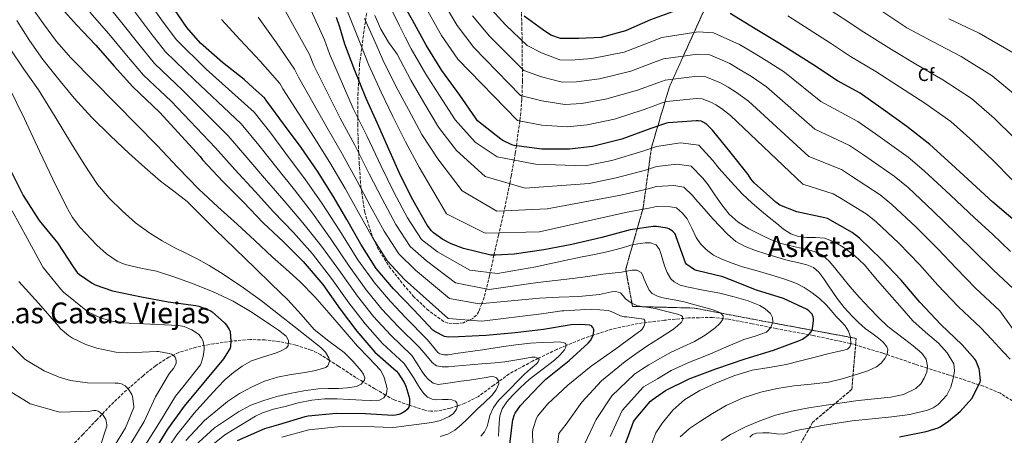
# Model space of a CAD drawing. Units: metres. Extents: x 624170 to 627615, y 4748060 to 4750436.
# Drawn here: x 625847 to 626392, y 4748884 to 4749113 of the extents above; entities that cross this region are included whole.
import ezdxf
from ezdxf.enums import TextEntityAlignment as Align

# ---------------------------------------------------------------- set-up
doc = ezdxf.new("R2010")
doc.units = ezdxf.units.M
doc.header["$MEASUREMENT"] = 0
doc.linetypes.add('DGN Style 3', pattern=[2.435891, 1.739922, -0.695969])
for name, color, linetype, lineweight in [('Curva de nivel directora', 30, 'Continuous', 30), ('Curva de nivel intermedia', 30, 'Continuous', 0), ('Etiqueta de zona arbolada', 92, 'Continuous', 0), ('Linea de separación interior de zonas arboladas', 92, 'DGN Style 3', 0), ('Texto de Área (paraje) menor', 7, 'Continuous', 0), ('Vaguada', 142, 'DGN Style 3', 13), ('Zona arbolada', 92, 'DGN Style 3', 0)]:
    doc.layers.add(name, color=color, linetype=linetype, lineweight=lineweight)
doc.styles.add('Style-Arial', font='arial.ttf')

msp = doc.modelspace()

# ---------------------------------------------------------------- linework, layer by layer
at = {"layer": 'Curva de nivel directora', "color": 30, "linetype": 'Continuous', "lineweight": 30, "flags": 128}
for points, elevation in [([(626348.5, 4748885.74), (626355.15, 4748887.88), (626356.21, 4748888.39), (626360.82, 4748891.4), (626367.22, 4748896.9), (626373.65, 4748904.07), (626374.7, 4748905.64), (626378.38, 4748913.26), (626378.42, 4748914.06), (626377.97, 4748919.4), (626377.71, 4748920.49), (626375.89, 4748925.1), (626375.38, 4748925.83), (626368.3, 4748933.61), (626356.5, 4748944.84), (626344.88, 4748957.29), (626334.55, 4748969.45), (626323.83, 4748980.94), (626311.63, 4748992.65), (626307.51, 4748995.72), (626293.81, 4749003.46), (626292.5, 4749003.91), (626276.98, 4749007.3), (626267.51, 4749010.82), (626265.27, 4749012.49), (626253.39, 4749023.24), (626251.57, 4749025.42), (626250.03, 4749027.78), (626239.83, 4749040.62), (626230.32, 4749052.46), (626227.12, 4749055.43), (626225.46, 4749056.59), (626224.05, 4749057.29), (626222.55, 4749057.55), (626221.2, 4749057.58), (626205.81, 4749056.46), (626204.92, 4749056.27), (626196.28, 4749053.26), (626180.24, 4749047.31), (626163.89, 4749043.27), (626151.31, 4749041.9), (626135.92, 4749041.87), (626120.63, 4749043.85), (626119.28, 4749044.3), (626114.42, 4749046.67), (626113.23, 4749047.44), (626100.47, 4749057.48), (626099.22, 4749059.18), (626090.58, 4749071.69), (626080.76, 4749085.36), (626071.92, 4749099.34), (626064.4, 4749113.1), (626056.34, 4749127.63)], 775), ([(625867.29, 4749123.23), (625878.74, 4749110.59), (625889.43, 4749099.45), (625899.44, 4749087.77), (625909.75, 4749076.25), (625924.63, 4749062.4), (625947.09, 4749037.88), (625948.37, 4749035.96), (625959.51, 4749023.96), (625971.06, 4749012.48), (625981.94, 4749001.08), (625993.3, 4748990.36), (626004.08, 4748979.8), (626014.9, 4748967), (626024.47, 4748953.44), (626033.62, 4748941.18), (626043.7, 4748929.72), (626055.54, 4748919.07), (626056.56, 4748918.08), (626059.86, 4748912.89), (626060.85, 4748910.75), (626062.51, 4748905.37), (626062.74, 4748904.03), (626062.77, 4748901.02), (626062.67, 4748900.22), (626062.35, 4748899.16), (626061.58, 4748897.95), (626060.3, 4748896.8), (626058.06, 4748895.58), (626056.98, 4748895.16), (626055.02, 4748894.78), (626053.58, 4748894.68), (626038.42, 4748895.55), (626022.35, 4748895.74), (626006.8, 4748894.24), (626004.98, 4748893.95), (625990.29, 4748889.5), (625982.64, 4748887.23), (625967.5, 4748880.6)], 700), ([(626152.23, 4748944.78), (626136.81, 4748942.15), (626121.22, 4748940.3), (626105, 4748938.8), (626089.96, 4748938.03), (626084.1, 4748937.96), (626083.3, 4748938.06), (626082.15, 4748938.35), (626076.78, 4748941.07), (626075.69, 4748941.84), (626065.22, 4748953.07), (626054.02, 4748964.62), (626044.39, 4748975.95), (626035.85, 4748989.29), (626028.14, 4749002.96), (626020.52, 4749015.95), (626011.98, 4749029.77), (626002.83, 4749042.86), (625993.64, 4749055.21), (625983.95, 4749068.46), (625982.57, 4749070.25), (625976.38, 4749075.85), (625971.32, 4749080.34), (625959.32, 4749089.78), (625947.29, 4749100.4), (625939.77, 4749109.04), (625930.49, 4749122.58)], 725), ([(626204.34, 4748908.36), (626217.33, 4748914.98), (626232.18, 4748920.39), (626248.47, 4748925.86), (626263.99, 4748930.79), (626278.48, 4748936.03), (626280.05, 4748936.83), (626282.93, 4748938.82), (626283.57, 4748939.39), (626284.82, 4748940.93), (626285.62, 4748942.53), (626286.2, 4748947.14), (626286.2, 4748948.03), (626286, 4748949.22), (626285.4, 4748950.56), (626283.64, 4748952.42), (626282.61, 4748953.25), (626269.59, 4748959.23), (626254.61, 4748963.87), (626240.18, 4748969.67), (626236.05, 4748971.27), (626221.43, 4748974.79), (626220.37, 4748975.11), (626216.18, 4748978.18), (626215.38, 4748978.95), (626210.2, 4748993.47), (626209.78, 4748994.63), (626209.4, 4748995.33), (626208.05, 4748996.77), (626206.23, 4748997.83), (626205.33, 4748998.15), (626199.29, 4748999.07), (626197.53, 4748999.08), (626184.85, 4748997.35), (626169.11, 4748993.12), (626152.6, 4748989.25), (626137.05, 4748986.15), (626120.72, 4748983.88), (626110.32, 4748983.17), (626107.7, 4748983.33), (626092.72, 4748986.95), (626085.91, 4748989.45), (626081.17, 4748991.91), (626076.12, 4748995.62), (626074.97, 4748996.74), (626072.6, 4748999.85), (626064.69, 4749013.89), (626057.88, 4749027.27), (626051.32, 4749041.93), (626045.08, 4749056.07), (626038.84, 4749069.96), (626032.6, 4749085.38), (626027.06, 4749099.85), (626024.28, 4749109.23), (626022.35, 4749114.72)], 750), ([(626208.17, 4749117.7), (626196.01, 4749113.35), (626182.19, 4749107.3), (626168.69, 4749103.54), (626156.37, 4749103.09), (626146.33, 4749103.09), (626140.86, 4749104.91), (626136.3, 4749108.1), (626126.26, 4749115.4)], 800), ([(626397.64, 4749001.99), (626385.39, 4749012.48), (626373.9, 4749023.08), (626362.51, 4749033.6), (626350.51, 4749044.52), (626337.77, 4749054.37), (626324.71, 4749063.78), (626312.04, 4749072.81), (626299.34, 4749079.69), (626285.77, 4749088.71), (626267.28, 4749100.29), (626253.9, 4749108.45), (626240.04, 4749116.81)], 800), ([(625841.83, 4749031.02), (625849.13, 4749016.23), (625858.12, 4749002.44), (625868.23, 4748990.09), (625876.81, 4748976.84), (625879.11, 4748973.77), (625880.33, 4748972.55), (625887.37, 4748967.75), (625889.03, 4748966.92), (625898.5, 4748963.59), (625914.66, 4748960.27), (625929.45, 4748957.48), (625944.58, 4748955.4), (625946.41, 4748955.02), (625952.87, 4748952.46), (625953.77, 4748951.94), (625960.58, 4748945.86), (625961.61, 4748944.65), (625963.08, 4748942.22), (625963.62, 4748941), (625964.07, 4748935.78), (625963.81, 4748932.74), (625963.59, 4748931.78), (625959.88, 4748925.93), (625938.15, 4748899.85), (625929.06, 4748887.05), (625920.77, 4748873.55)], 675), ([(626117.89, 4748875.6), (626119.78, 4748890.86), (626119.94, 4748892.14), (626120.84, 4748895.11), (626121.22, 4748895.98), (626124.1, 4748900.17), (626134.47, 4748911.02), (626138.12, 4748914.76), (626151.05, 4748925.07), (626161.54, 4748934.57), (626162.89, 4748936.14), (626163.85, 4748937.74), (626164.39, 4748939.02), (626164.65, 4748941.26), (626164.62, 4748942.25), (626164.2, 4748943.31), (626163.34, 4748944.17), (626162.57, 4748944.52), (626157.29, 4748945), (626152.23, 4748944.78)], 725), ([(626181.94, 4748877.96), (626186.64, 4748891.08), (626187.19, 4748892.13), (626195.86, 4748902.34), (626196.98, 4748903.33), (626204.34, 4748908.36)], 750), ([(626333.62, 4748882.89), (626348.5, 4748885.74)], 775)]:
    msp.add_lwpolyline(points, dxfattribs=dict(at, elevation=elevation))
at = {"layer": 'Curva de nivel intermedia', "color": 30, "linetype": 'Continuous', "lineweight": 0, "flags": 128}
for points, elevation in [([(626397.8, 4749071.79), (626385, 4749082.45), (626367.71, 4749093.06), (626351.86, 4749101.45), (626337.79, 4749108.96), (626321.22, 4749120.08), (626314.47, 4749124.53), (626303.35, 4749132.17), (626292.24, 4749139.81), (626285.56, 4749143.49), (626278.86, 4749147.14), (626273.95, 4749150.54), (626269.07, 4749153.99), (626263.19, 4749158.05), (626257.1, 4749161.96), (626252.34, 4749163.65), (626247.28, 4749164.13), (626242.56, 4749164.28), (626237.84, 4749164.23), (626229.95, 4749163.88), (626222.06, 4749163.4), (626213.18, 4749162.58)], 815), ([(626397.07, 4749048.21), (626386.03, 4749059.06), (626373.51, 4749069.81), (626357.73, 4749080.16), (626342.81, 4749088.89), (626329.21, 4749096.91), (626313.92, 4749106.62), (626302.65, 4749114.08), (626301.5, 4749114.86), (626293.77, 4749119.88), (626286.03, 4749124.9), (626278.44, 4749129.29), (626270.8, 4749133.57), (626265.45, 4749137.67), (626260.14, 4749141.96), (626255.85, 4749144.69), (626251.3, 4749146.8)], 810), ([(625893.41, 4749124.67), (625903.75, 4749111.73), (625913.06, 4749099.95), (625921.86, 4749089.25), (625937.52, 4749074.22), (625962.61, 4749049.17), (625972.8, 4749037.33), (625983.77, 4749024.62), (625993.45, 4749013.28), (626003.85, 4749001.14), (626014.14, 4748988.3), (626024.6, 4748973.85), (626034.02, 4748960.57), (626042.93, 4748949.37), (626052.2, 4748939.17), (626064.05, 4748927.86), (626066.82, 4748923.5), (626069.59, 4748919.14), (626071.3, 4748916.79), (626073.33, 4748914.6), (626075.84, 4748912.53), (626078.71, 4748911.78), (626082.61, 4748912.32), (626086.51, 4748912.87), (626091.22, 4748913.51), (626095.92, 4748914.15), (626100.54, 4748914.87), (626105.14, 4748915.62), (626108, 4748916.11), (626109.44, 4748916.01), (626110.87, 4748915.37), (626112.08, 4748913.81), (626112.18, 4748912.1), (626110.67, 4748908.72), (626108.31, 4748905.61), (626104.17, 4748901.77), (626100.08, 4748898.02), (626097.35, 4748895.3), (626094.61, 4748892.58), (626091.31, 4748889.49), (626087.79, 4748886.57), (626083.95, 4748884.29), (626079.7, 4748883.08)], 710), ([(625918.07, 4749124.01), (625926.67, 4749112.13), (625933.96, 4749102.26), (625950.42, 4749086.03), (625976.84, 4749062.38), (625986.09, 4749050.69), (625996.49, 4749036.76), (626004.96, 4749025.48), (626014.41, 4749011.92), (626024.19, 4748996.79), (626034.31, 4748980.69), (626043.58, 4748967.71), (626052.24, 4748957.56), (626060.7, 4748948.62), (626072.57, 4748936.65), (626075.49, 4748933.09), (626078.42, 4748929.54), (626079.57, 4748928.66), (626081.81, 4748928.12), (626084.15, 4748928.23), (626088.34, 4748928.83), (626092.53, 4748929.45), (626103.08, 4748931), (626113.62, 4748932.55), (626121.67, 4748933.63), (626129.75, 4748934.6), (626136.08, 4748935.04), (626142.42, 4748935.24), (626145.68, 4748935.28), (626148.92, 4748934.56), (626149.46, 4748933.91), (626149.27, 4748932.36), (626148.47, 4748930.95), (626145.88, 4748927.95), (626143, 4748925.19), (626135.9, 4748919.89), (626128.92, 4748914.5), (626124.22, 4748910.16), (626119.7, 4748905.6), (626116.55, 4748902.2), (626113.97, 4748898.28), (626112.8, 4748894.36), (626112.34, 4748890.34), (626112.21, 4748886.79), (626112.08, 4748883.24)], 720), ([(626207.48, 4748929.63), (626213.94, 4748932.65), (626220.44, 4748935.61), (626226.21, 4748939.07), (626231.74, 4748943.07), (626234.19, 4748945.26), (626236.09, 4748947.71), (626236.14, 4748949.68), (626234.81, 4748951.35), (626230.72, 4748952.99), (626226.56, 4748954.2), (626220.58, 4748955.87), (626214.59, 4748957.47), (626209.21, 4748958.52), (626203.8, 4748959.52), (626200.25, 4748960.48), (626197.01, 4748962.12), (626195.36, 4748963.87), (626193.77, 4748967.12), (626192.44, 4748970.43), (626191.8, 4748972.03), (626190.81, 4748973.6), (626188.49, 4748974.91), (626185.95, 4748974.97), (626182.98, 4748974.43), (626180, 4748973.92), (626174.81, 4748973.31), (626169.63, 4748972.67), (626161.31, 4748971.42), (626152.99, 4748970.27), (626143.35, 4748969.18), (626133.72, 4748968.1), (626106.79, 4748964.33), (626088.17, 4748967.98), (626072.15, 4748980.04), (626063.19, 4748987.98), (626055.29, 4749000.26), (626047.6, 4749014.37), (626040.46, 4749028.27), (626032.48, 4749044.1), (626024.5, 4749058.97), (626009.97, 4749088.13), (626007.49, 4749094.21), (625998.29, 4749110.78), (625989, 4749127.5)], 740), ([(625854.19, 4749119.96), (625860.47, 4749111.19), (625867.65, 4749101.48), (625875.54, 4749092.37), (625888, 4749079.7), (625900.47, 4749067.06), (625911.88, 4749055.51), (625923.29, 4749043.96), (625934.71, 4749031.78), (625946.26, 4749019.73), (625956.86, 4749010.01), (625967.57, 4749000.4), (625977.27, 4748991.3), (625986.97, 4748982.2), (625994.62, 4748975.46), (626002.23, 4748968.66), (626010.43, 4748960.19), (626018.26, 4748951.38), (626026.14, 4748942.15), (626033.97, 4748932.88), (626040.32, 4748926.41), (626046.68, 4748919.76), (626048.58, 4748916.21), (626049.75, 4748912.34), (626050.38, 4748909.47), (626050.04, 4748906.58)], 695), ([(626237.69, 4748932.38), (626247.55, 4748936.6), (626253.84, 4748938.41), (626260.19, 4748940.73), (626262.51, 4748943.26), (626263.61, 4748946.39), (626263.58, 4748948.76), (626262.36, 4748951), (626259.48, 4748953.53), (626256.49, 4748955.44), (626250.04, 4748958.01), (626242.21, 4748960.26), (626234.33, 4748962.23), (626225.22, 4748963.97), (626216.09, 4748965.69), (626212.48, 4748966.73), (626209.15, 4748968.47), (626207.23, 4748970.23), (626205.17, 4748973.65), (626203.87, 4748977.31), (626202.94, 4748980.47), (626202.01, 4748983.64), (626201.06, 4748986.44), (626199.13, 4748988.92), (626196.09, 4748990.16), (626193.02, 4748990.08), (626189.05, 4748989.6), (626185.09, 4748988.8), (626181.07, 4748987.55), (626177.09, 4748986.36), (626171.13, 4748984.89), (626165.15, 4748983.55), (626158.17, 4748982.25), (626151.2, 4748980.89), (626141.94, 4748978.82), (626132.69, 4748976.75), (626111.53, 4748973.08), (626096.2, 4748974.91), (626078.2, 4748985.17), (626069.45, 4748991.99), (626061.77, 4749003.92), (626054.09, 4749018.17), (626047.11, 4749032.38), (626039.31, 4749048.88), (626031.72, 4749064.34), (626018.57, 4749094.59), (626015.71, 4749102.23), (626007.28, 4749120.92)], 745), ([(626303.65, 4748944.16), (626301.19, 4748946.79), (626298.75, 4748949.35), (626295.98, 4748952.59), (626293.18, 4748955.81), (626289.49, 4748959.32), (626285.44, 4748962.47), (626281.05, 4748965.43), (626276.35, 4748967.75), (626269.74, 4748970.09), (626263.07, 4748972.2), (626254.99, 4748974.55), (626246.91, 4748976.9), (626241.13, 4748978.81), (626235.42, 4748980.97), (626230.91, 4748983.25), (626226.81, 4748986.34), (626223.74, 4748989.49), (626221.37, 4748993.09), (626218.83, 4748998.22), (626216.28, 4749003.34), (626213.67, 4749006.46), (626210.36, 4749009.38), (626207.14, 4749009.93), (626199.29, 4749010.12), (626196.11, 4749009.48), (626182.28, 4749006.93), (626134.64, 4748996.11), (626104.69, 4748995.39), (626083.3, 4749006.08), (626068.2, 4749031.89), (626060.49, 4749045.97), (626053.65, 4749059.92), (626047.06, 4749073.29), (626040.37, 4749088.35), (626035.93, 4749099.49), (626031.49, 4749110.63), (626027.1, 4749121.69)], 755), ([(626250.88, 4748882.66), (626252.43, 4748884.17), (626254.59, 4748884.77), (626258.11, 4748885.07), (626261.63, 4748885.06), (626265.63, 4748884.51), (626269.63, 4748884.29), (626273.14, 4748885.23), (626276.64, 4748886.28), (626283.76, 4748887.7), (626290.91, 4748889.03), (626299.22, 4748890.4), (626307.55, 4748891.65), (626318.53, 4748892.81), (626329.53, 4748893.8), (626339.37, 4748895.25), (626349.12, 4748897.57), (626352.24, 4748898.83), (626355.05, 4748900.66), (626359.84, 4748905.8), (626362.12, 4748910.3), (626363.39, 4748915.01), (626364.17, 4748919.16), (626363.68, 4748923.24), (626360.08, 4748929.29), (626355.29, 4748934.53), (626348.01, 4748940.68), (626341.05, 4748947.04), (626333.89, 4748955.21), (626326.75, 4748963.4), (626320.51, 4748970.61), (626314.27, 4748977.83), (626308.76, 4748983.08), (626302.56, 4748987.72), (626297.57, 4748990.71), (626292.16, 4748992.61), (626287.19, 4748992.94), (626282.21, 4748993.06), (626277.83, 4748993.64), (626273.63, 4748995.04), (626269.62, 4748997.72), (626265.92, 4749000.68), (626261.7, 4749004.13), (626257.5, 4749007.62), (626252.03, 4749012.12), (626246.88, 4749016.96), (626240.48, 4749024.03), (626234.07, 4749031.09), (626230.5, 4749035.55), (626222.74, 4749044.05), (626212.57, 4749045.29), (626199.29, 4749043.26), (626191.85, 4749040.69), (626174.57, 4749035.69), (626159.83, 4749032.69), (626132.38, 4749033.48), (626111.26, 4749037.62), (626099.18, 4749045.75), (626088, 4749058.11), (626079.38, 4749071.48), (626071.75, 4749083.27), (626063.66, 4749097.27), (626060.33, 4749103.84), (626056.99, 4749110.41), (626052.3, 4749120.15)], 770), ([(626135.87, 4749068.51), (626124.21, 4749071.5), (626098.32, 4749097.99), (626089.09, 4749110.18), (626081.71, 4749122.56)], 785), ([(626395.05, 4748985.37), (626385.06, 4748994.78), (626375.14, 4749003.95), (626361.91, 4749016.47), (626347.41, 4749029.89), (626338.51, 4749037.38), (626320.35, 4749050.41), (626310.7, 4749057.2), (626290.3, 4749068.25), (626270.06, 4749084.35), (626260.04, 4749090.82), (626252.41, 4749095.52), (626245.31, 4749099.8), (626230.83, 4749106.19), (626222.38, 4749106.77), (626202.39, 4749103.55), (626195.36, 4749100.87), (626181.56, 4749095.53), (626163.64, 4749092.02), (626152.09, 4749091.12), (626145.91, 4749091.32), (626135.81, 4749095.15), (626127.8, 4749099.15), (626115.89, 4749110.61), (626106.26, 4749121.02)], 795), ([(625845.62, 4749112.99), (625852.63, 4749101.94), (625860.08, 4749091.43), (625868.12, 4749081.33), (625877.43, 4749070.08), (625887.25, 4749059.28), (625897.42, 4749049.26), (625907.83, 4749039.51), (625916.39, 4749031.75), (625925.08, 4749024.15), (625932.58, 4749018.61), (625939.93, 4749012.92), (625947.64, 4749005.17), (625955.32, 4748997.4), (625966.39, 4748986.72), (625977.46, 4748976.05), (625986.52, 4748967.28), (625995.57, 4748958.48), (626002.84, 4748950.38), (626010.04, 4748942.23), (626018.23, 4748935.75), (626026.71, 4748929.52), (626031.55, 4748924.68), (626035.99, 4748919.38), (626037.29, 4748917.51), (626038.06, 4748915.46), (626037.94, 4748914.19), (626036.16, 4748911.95), (626033.43, 4748910.61), (626028.52, 4748909.87), (626023.6, 4748909.55), (626017.9, 4748909.5), (626012.21, 4748909.3), (626004.44, 4748908.25), (625996.72, 4748906.74), (625989.46, 4748905.04), (625982.29, 4748902.93), (625975.05, 4748900.25), (625968.28, 4748896.66), (625961.64, 4748892.27), (625955.01, 4748887.88), (625944.19, 4748877.76)], 690), ([(625886.08, 4749117.63), (625896.59, 4749105.59), (625906.25, 4749093.86), (625915.8, 4749082.75), (625931.08, 4749068.31), (625955.49, 4749042.57), (625966.15, 4749030.65), (625977.42, 4749018.55), (625987.69, 4749007.18), (625998.58, 4748995.75), (626009.11, 4748984.05), (626019.75, 4748970.43), (626029.24, 4748957), (626038.27, 4748945.28), (626047.95, 4748934.45), (626059.8, 4748923.46), (626062.37, 4748919.51), (626064.95, 4748915.56), (626066.86, 4748912.55), (626068.75, 4748909.54), (626070.5, 4748907.02), (626072.79, 4748904.81), (626075.27, 4748903.7), (626077.91, 4748903.37), (626081.04, 4748903.41), (626084.18, 4748903.49), (626086.23, 4748903.32), (626088.24, 4748902.6), (626089.05, 4748901.69), (626089.33, 4748899.8), (626088.75, 4748898.05), (626087.03, 4748895.81), (626084.72, 4748894.02), (626079.97, 4748891.9), (626075.06, 4748890.69), (626066.66, 4748889.65), (626058.27, 4748888.61), (626055.46, 4748888.21), (626053.21, 4748888.04), (626038.33, 4748888.46), (626023.07, 4748888.37), (626007.15, 4748886.76), (625992.3, 4748882.73)], 705), ([(625910.91, 4749117.87), (625919.87, 4749106.04), (625927.91, 4749095.76), (625943.97, 4749080.12), (625969.72, 4749055.78), (625979.44, 4749044.01), (625990.13, 4749030.69), (625999.21, 4749019.38), (626009.13, 4749006.53), (626019.16, 4748992.55), (626029.46, 4748977.27), (626038.8, 4748964.14), (626047.58, 4748953.47), (626056.45, 4748943.9), (626068.31, 4748932.25), (626071.83, 4748928.13), (626075.35, 4748924.01), (626077.81, 4748922.17), (626080.79, 4748921.48), (626084.33, 4748921.57), (626087.86, 4748921.83), (626096.39, 4748922.64), (626104.92, 4748923.43), (626110.17, 4748923.73), (626115.41, 4748924.2), (626119.93, 4748924.96), (626124.44, 4748925.76), (626127.48, 4748926.28), (626130.52, 4748926.79), (626132.29, 4748926.83), (626134.07, 4748926.21), (626134.46, 4748925.59), (626133.99, 4748924.31), (626133.04, 4748923.2), (626129.71, 4748920.4), (626126.45, 4748917.51), (626122.53, 4748913.51), (626118.61, 4748909.51), (626115.3, 4748906.22), (626111.99, 4748902.92), (626109.23, 4748899.01), (626107.22, 4748894.6), (626106.42, 4748891.54), (626105.65, 4748888.45), (626104.3, 4748885.64), (626102.29, 4748883.14)], 715), ([(626133.06, 4748893.11), (626133.66, 4748894.36), (626139.07, 4748900.88), (626150.4, 4748911.44), (626163.17, 4748921.88), (626176.96, 4748931.54), (626189.47, 4748940.63), (626190.59, 4748941.46), (626191.52, 4748942.42), (626192.32, 4748943.76), (626192.74, 4748944.79), (626192.96, 4748945.75), (626192.93, 4748947.06), (626192.35, 4748947.86), (626182.91, 4748949.14), (626181.57, 4748949.14), (626179.52, 4748949.65), (626174.21, 4748952.18), (626172.67, 4748952.66), (626163.36, 4748953.39), (626148.07, 4748952.5), (626146.98, 4748952.5), (626135.78, 4748950.8), (626102.77, 4748946.82), (626084.15, 4748948.28), (626060.07, 4748969.76), (626050.66, 4748979.96), (626042.33, 4748992.95), (626034.63, 4749006.76), (626027.17, 4749020.06), (626018.81, 4749034.55), (626010.05, 4749048.23), (625992.78, 4749075.21), (625991.06, 4749078.16), (625980.31, 4749090.48), (625969.21, 4749102.35), (625958.82, 4749113.46)], 730), ([(626142.02, 4748855.65), (626145.29, 4748884.72), (626149.35, 4748889.86), (626158.16, 4748901.95), (626168.88, 4748913.73), (626182.04, 4748924.54), (626188, 4748928.7), (626193.95, 4748932.86), (626201.04, 4748937.44), (626208.22, 4748941.92), (626210.87, 4748943.97), (626213.24, 4748946.3), (626213.86, 4748947.71), (626213.71, 4748949.3), (626213.08, 4748949.95), (626210.93, 4748950.68), (626208.73, 4748951.26), (626203.68, 4748952.51), (626198.62, 4748953.72), (626193.78, 4748954.5), (626188.92, 4748955.29), (626185.37, 4748956.84), (626182.14, 4748959.07), (626180.85, 4748960.78), (626179.39, 4748962.4), (626176.9, 4748963.12), (626174.4, 4748963.04), (626171.12, 4748962.22), (626167.8, 4748961.5), (626162.15, 4748960.88), (626156.48, 4748960.44), (626145.61, 4748959.95), (626134.75, 4748959.45), (626101.31, 4748956.31), (626084.88, 4748959.22), (626066.11, 4748974.9), (626056.92, 4748983.97), (626048.81, 4748996.61), (626041.11, 4749010.56), (626033.81, 4749024.16), (626025.64, 4749039.33), (626017.27, 4749053.6), (626001.38, 4749081.67), (625999.27, 4749086.18), (625989.3, 4749100.63), (625979.11, 4749114.93)], 735), ([(626296.88, 4748962.81), (626294.53, 4748966.34), (626291.88, 4748970.17), (626289.09, 4748973.92), (626286.14, 4748976.46), (626282.53, 4748977.99), (626277.32, 4748979.19), (626272.13, 4748980.39), (626265.93, 4748982.18), (626259.74, 4748984.04), (626254.04, 4748985.88), (626248.41, 4748988.01), (626243.16, 4748990.89), (626238.62, 4748994.79), (626234.57, 4748999.08), (626230.59, 4749003.43), (626225.71, 4749008.84), (626220.84, 4749014.25), (626219.28, 4749016.16), (626214.49, 4749020.94), (626208.95, 4749021.72), (626199.29, 4749021.17), (626194.69, 4749019.88), (626179.71, 4749016.52), (626138.92, 4749008.93), (626111.11, 4749007.5), (626091.86, 4749018.9), (626078.53, 4749036.51), (626069.66, 4749050.02), (626062.23, 4749063.78), (626055.29, 4749076.61), (626048.13, 4749091.33), (626042.99, 4749102.69), (626037.86, 4749114.06)], 760), ([(626244.51, 4749001.57), (626239.53, 4749005.99), (626235.39, 4749011.11), (626231.67, 4749016.59), (626227.94, 4749022.07), (626224.89, 4749025.85), (626218.61, 4749032.5), (626210.76, 4749033.51), (626199.29, 4749032.21), (626193.27, 4749030.28), (626177.14, 4749026.1), (626162.15, 4749022.8), (626126.8, 4749020.33), (626104.69, 4749026.74), (626088.85, 4749041.13), (626078.83, 4749054.06), (626070.81, 4749067.63), (626063.52, 4749079.94), (626055.9, 4749094.3), (626053.52, 4749097.68), (626051.14, 4749101.06), (626046.89, 4749108.19), (626043.59, 4749115.82)], 765), ([(626149.96, 4749054.25), (626135.89, 4749055.19), (626122.42, 4749057.68), (626089.54, 4749091.67), (626080.51, 4749104.76), (626073.06, 4749117.83)], 780), ([(626399.52, 4748962), (626385.41, 4748975.24), (626375.02, 4748985.41), (626364.99, 4748995.32), (626352.39, 4749007.59), (626338.47, 4749020.58), (626330.76, 4749026.97), (626313.72, 4749038.67), (626306.15, 4749043.88), (626286.97, 4749053.01), (626260.13, 4749076.38), (626251.81, 4749081.98), (626245.68, 4749085.78), (626239.99, 4749089.17), (626228.76, 4749094.03), (626222.08, 4749094.47), (626203.24, 4749091.78), (626197.75, 4749089.72), (626185.24, 4749084.96), (626167.79, 4749080.84), (626155.04, 4749079.16), (626147.26, 4749078.97), (626135.84, 4749081.83), (626126.01, 4749085.32), (626107.11, 4749104.3), (626097.67, 4749115.6)], 790), ([(626396.05, 4749024.93), (626385.49, 4749035.65), (626374.27, 4749046.33), (626362.01, 4749057.16), (626347.75, 4749067.27), (626333.76, 4749076.34), (626320.63, 4749084.86), (626306.63, 4749093.15), (626295.61, 4749100.46), (626283.83, 4749108.04), (626272.04, 4749115.62)], 805), ([(626396.5, 4749095.1), (626377.69, 4749105.95), (626360.91, 4749114)], 820), ([(625841.59, 4749097.85), (625849.52, 4749086.17), (625857.69, 4749074.65), (625866.84, 4749059.72), (625875.96, 4749044.76), (625883.01, 4749033.52), (625890.29, 4749022.42), (625896.66, 4749014.73), (625903.93, 4749007.76), (625911.35, 4749001.21), (625919.29, 4748995.35), (625926.07, 4748991.2), (625933.01, 4748987.38), (625939.41, 4748984.19), (625945.78, 4748980.98), (625952.07, 4748977.47), (625958.23, 4748973.72), (625969.78, 4748966.08), (625980.95, 4748957.94), (625990.36, 4748950.59), (625999.76, 4748943.22), (626006.76, 4748937.71), (626013.75, 4748932.18), (626016.27, 4748929.55), (626018.2, 4748926.58), (626018.53, 4748924.41), (626017.7, 4748922.15)], 685), ([(626396.25, 4748942.74), (626389.12, 4748952.53), (626375.77, 4748965.1), (626364.97, 4748976.03), (626354.84, 4748986.7), (626342.87, 4748998.7), (626329.52, 4749011.27), (626323.01, 4749016.55), (626307.08, 4749026.94), (626301.6, 4749030.56), (626283.64, 4749037.78), (626250.19, 4749068.4), (626243.58, 4749073.13), (626238.94, 4749076.05), (626234.68, 4749078.54), (626226.69, 4749081.87), (626221.79, 4749082.18), (626204.1, 4749080.01), (626200.14, 4749078.57), (626188.92, 4749074.4), (626171.94, 4749069.66), (626157.99, 4749067.2), (626148.61, 4749066.61), (626135.87, 4749068.51)], 785), ([(625841.24, 4749076.37), (625849.98, 4749058.72), (625858.2, 4749040.79), (625865.61, 4749025.35), (625873.08, 4749009.94), (625876.43, 4749004.15), (625880.46, 4748998.8), (625889.85, 4748988.82), (625895.25, 4748983.95), (625901.17, 4748980), (625905.52, 4748978.1), (625914.21, 4748976.16), (625922.87, 4748974.36), (625932.57, 4748971.25), (625942.2, 4748967.86), (625953.91, 4748963.19), (625965.3, 4748957.78), (625975.79, 4748951.51), (625986, 4748944.79), (625990.36, 4748941.74), (625994.52, 4748938.45), (625995.81, 4748936.05), (625995.67, 4748933.16), (625994.64, 4748931.83), (625991.78, 4748930.35), (625988.79, 4748929.17), (625982.09, 4748927.09), (625975.48, 4748924.79), (625970.27, 4748921.96), (625965.49, 4748918.42), (625960.88, 4748914.44), (625956.6, 4748910.16), (625950.18, 4748903.01), (625943.77, 4748895.86), (625934.11, 4748883.95), (625925.65, 4748871.33)], 680), ([(626394.84, 4748925.75), (626390.86, 4748930.03), (626384.79, 4748936.55), (626378.71, 4748943.07), (626366.14, 4748954.97), (626354.93, 4748966.66), (626344.69, 4748978.07), (626333.35, 4748989.82), (626320.58, 4749001.96), (626315.26, 4749006.14), (626300.45, 4749015.2), (626297.05, 4749017.24), (626280.31, 4749022.54), (626240.26, 4749060.43), (626235.35, 4749064.28), (626232.2, 4749066.32), (626229.37, 4749067.92), (626224.62, 4749069.71), (626221.5, 4749069.88), (626204.95, 4749068.23), (626202.53, 4749067.42), (626192.6, 4749063.83), (626176.09, 4749058.49), (626160.94, 4749055.24), (626149.96, 4749054.25)], 780), ([(625843.06, 4749007.68), (625851.54, 4748992.25), (625859.54, 4748977.79), (625860.24, 4748976.51), (625869.75, 4748964.73), (625871.44, 4748962.85), (625883.83, 4748952.77), (625885.33, 4748951.81), (625892.02, 4748948.7), (625898.13, 4748946.81), (625903.89, 4748945.79), (625919.6, 4748945.05), (625935.12, 4748944.38), (625937.27, 4748944.09), (625938.29, 4748943.81), (625942.48, 4748942.01), (625945.01, 4748940.41), (625946.23, 4748939.33), (625947.57, 4748937.73), (625948.34, 4748936.48), (625948.69, 4748935.61), (625949.2, 4748932.48), (625949.2, 4748931.17), (625948.66, 4748927.2), (625947.66, 4748923.52), (625947.28, 4748922.62), (625937.39, 4748910.21), (625933.39, 4748905.28), (625924.66, 4748890.69), (625916.08, 4748877.25)], 670), ([(626235.07, 4748880.77), (626240.25, 4748884.17), (626248.22, 4748888.24), (626256.44, 4748891.69), (626265.13, 4748894.74), (626273.98, 4748897.09), (626283.55, 4748898.84), (626293.15, 4748900.39), (626302.03, 4748901.69), (626310.91, 4748902.95), (626319.89, 4748903.9), (626328.89, 4748904.77), (626336.01, 4748906.28), (626342.81, 4748909.48), (626345.49, 4748912.04), (626347.42, 4748915.3), (626348.81, 4748918.56), (626349.25, 4748921.83), (626348.37, 4748925.7), (626346.08, 4748929.06), (626341.25, 4748933.05), (626336.38, 4748936.84), (626331.83, 4748940.33), (626327.33, 4748943.88), (626322.04, 4748948.78), (626317.05, 4748954.02), (626311.58, 4748959.89), (626306.24, 4748965.86), (626302.37, 4748970.64), (626298.56, 4748975.49), (626295.08, 4748979.69), (626290.97, 4748983.36), (626286.53, 4748985.38), (626281.82, 4748986.6), (626275.03, 4748988.04), (626268.29, 4748989.67), (626262.39, 4748991.93), (626256.64, 4748994.6), (626250.41, 4748997.78), (626244.51, 4749001.57)], 765), ([(625846.74, 4748968.77), (625857.62, 4748956.64), (625868.88, 4748943.77), (625869.74, 4748942.78), (625874.26, 4748938.78), (625876.4, 4748937.41), (625883.92, 4748933.79), (625889.94, 4748931.77), (625900.34, 4748929.66), (625906.8, 4748929.18), (625923.12, 4748930.01), (625924.08, 4748930.05), (625929.9, 4748928.96), (625931.28, 4748928.51), (625932.4, 4748927.81), (625933.17, 4748926.81), (625933.55, 4748925.92), (625933.71, 4748924.67), (625933.71, 4748923.36), (625932.24, 4748920.64), (625930.19, 4748918.08), (625922.42, 4748905.02), (625916.05, 4748891.33), (625908.14, 4748878.27)], 665), ([(626212.48, 4748882.82), (626217.56, 4748887.5), (626223.1, 4748891.11), (626230.34, 4748895.78), (626237.82, 4748900.07), (626247.27, 4748904.35), (626257.12, 4748907.53), (626266.14, 4748909.52), (626275.23, 4748911.04), (626284.8, 4748912.02), (626294.36, 4748913.12), (626302.79, 4748915.12), (626311.1, 4748917.64), (626316.12, 4748919.39), (626321.02, 4748921.6), (626323.58, 4748923.57), (626325.63, 4748926.18), (626326.83, 4748928.58), (626327.17, 4748931.13), (626326.65, 4748932.61), (626324.59, 4748935.15), (626322.11, 4748937.38), (626318.41, 4748940.05), (626314.78, 4748942.76), (626311.06, 4748946.01), (626307.52, 4748949.48), (626303.2, 4748954.24), (626299.26, 4748959.3), (626296.88, 4748962.81)], 760), ([(626196.73, 4748879.08), (626199, 4748885.11), (626202.68, 4748890.63), (626208.39, 4748897.61), (626215.07, 4748903.46), (626223.38, 4748908.49), (626232.12, 4748912.58), (626242.04, 4748916.54), (626252.19, 4748919.65), (626261.66, 4748921.24), (626271.1, 4748922.88), (626279.05, 4748924.93), (626287.01, 4748926.95), (626293.29, 4748928.44), (626299.58, 4748929.92), (626302.28, 4748930.48), (626304.96, 4748931.36), (626306.23, 4748932.55), (626306.86, 4748934.28), (626306.69, 4748937.96), (626305.52, 4748941.17), (626303.65, 4748944.16)], 755), ([(625839.12, 4748936.86), (625850, 4748925.98), (625851.15, 4748925.02), (625860.88, 4748919.33), (625869.01, 4748915.87), (625875.38, 4748914.05), (625884.69, 4748912.67), (625900.05, 4748912.41), (625901.68, 4748912.41), (625903.5, 4748912.19), (625905.52, 4748910.94), (625906.9, 4748909.69), (625907.6, 4748908.89), (625909.2, 4748906.17), (625909.62, 4748905.15), (625910.38, 4748899.87), (625910.38, 4748899.01), (625905.71, 4748887.84), (625897.62, 4748874.46)], 660), ([(626159.62, 4748878.84), (626165.92, 4748892.45), (626174.59, 4748905.58), (626187.13, 4748917.54), (626191.13, 4748920.06), (626195.13, 4748922.59), (626201.25, 4748926.21), (626207.48, 4748929.63)], 740), ([(626173.68, 4748882.95), (626180.29, 4748897.43), (626192.21, 4748910.54), (626199.88, 4748914.98), (626207.55, 4748919.42), (626217.54, 4748924.08), (626227.84, 4748928.15), (626237.69, 4748932.38)], 745), ([(626017.7, 4748922.15), (626016.56, 4748921.17), (626010.85, 4748919.42), (626005.08, 4748918.42), (625997.41, 4748917.23), (625989.78, 4748915.86), (625982.66, 4748913.61), (625975.83, 4748910.48), (625968.77, 4748906.75), (625962.23, 4748902.32), (625955.81, 4748897.1), (625949.39, 4748891.87), (625939.15, 4748880.86)], 685), ([(625838.22, 4748910.27), (625851.95, 4748901.73), (625853.14, 4748901.05), (625868.78, 4748896.57), (625870.06, 4748896.38), (625886.19, 4748897.05), (625888.14, 4748897.31), (625889.39, 4748897.31), (625890.61, 4748897.02), (625891.76, 4748896.35), (625893.42, 4748894.75), (625894.06, 4748893.92), (625894.77, 4748892.73), (625895.15, 4748891.65), (625895.44, 4748889.53), (625895.44, 4748888.64), (625890.96, 4748875.23)], 655), ([(626050.04, 4748906.58), (626048.52, 4748904.31), (626046.23, 4748903.12), (626041.39, 4748902.86), (626036.56, 4748903.03), (626029.65, 4748903.5), (626022.74, 4748903.89), (626015.76, 4748903.8), (626008.79, 4748903.09), (626001.32, 4748901.6), (625993.97, 4748899.67), (625987.67, 4748898.03), (625981.52, 4748896.05), (625977.68, 4748894.16), (625969.16, 4748889.02), (625960.63, 4748883.89), (625949.24, 4748874.67)], 695), ([(626131.1, 4748871.6), (626130.82, 4748885.65), (626130.94, 4748886.87), (626133.06, 4748893.11)], 730)]:
    msp.add_lwpolyline(points, dxfattribs=dict(at, elevation=elevation))
at = {"layer": 'Linea de separación interior de zonas arboladas', "color": 92, "linetype": 'DGN Style 3', "lineweight": 0}
msp.add_polyline3d([(626274.11, 4748870.31, 774.77), (626285.63, 4748890.79, 773.49), (626307.39, 4748909.09, 767.99), (626309.69, 4748937.25, 763.57), (626258.05, 4748946.85, 750.13), (626220.22, 4748954.02, 743.03), (626186.11, 4748954.92, 739.89), (626182.34, 4748975.46, 744.82), (626192, 4749009.51, 764.4), (626196.61, 4749042.98, 775.99), (626206.47, 4749076.26, 789.17), (626236.92, 4749143.47, 809.61)], dxfattribs=at)
at = {"layer": 'Vaguada', "color": 142, "linetype": 'DGN Style 3', "lineweight": 13}
msp.add_polyline3d([(626398.19, 4748901.51, 778.22), (626389.54, 4748906.88, 777.44), (626380.18, 4748910.81, 775.76), (626377.6, 4748911.64, 775), (626363.61, 4748916.18, 770), (626361.21, 4748916.96, 769.02), (626349.11, 4748920.84, 765), (626342.29, 4748923.03, 765.3), (626324.51, 4748929.07, 760.31), (626306.51, 4748934.49, 755.38), (626286.05, 4748938.81, 751.36), (626265.49, 4748942.68, 747.32), (626252.33, 4748945.3, 744.13), (626239.12, 4748947.87, 741.04), (626230.36, 4748948.86, 739.25), (626217.07, 4748948.55, 736.61), (626203.79, 4748947.29, 734), (626189.2, 4748945.46, 731.14), (626174.74, 4748942.36, 728.31), (626164.38, 4748938.99, 725), (626159.28, 4748937.33, 723.35), (626149.38, 4748933.26, 720), (626144.27, 4748931.16, 718.25), (626134, 4748926.24, 715), (626130.87, 4748924.73, 714.22), (626117.9, 4748917.6, 711.34), (626112.11, 4748913.39, 710), (626109.4, 4748911.42, 709.33), (626100.88, 4748905.12, 707.07), (626093.33, 4748901.35, 705.54), (626089.3, 4748899.98, 705), (626085.39, 4748898.65, 704.58), (626078.17, 4748897.11, 703.82), (626074.57, 4748896.98, 703.45), (626071.25, 4748897.56, 703.1), (626062.74, 4748900.38, 702.19), (626054.24, 4748903.19, 698.01), (626049.59, 4748905.91, 695), (626043.65, 4748909.4, 692.05), (626037.15, 4748913.2, 690), (626033.06, 4748915.61, 688.88), (626023.51, 4748921.87, 686.29), (626018.41, 4748925.19, 685), (626013.86, 4748928.15, 683.91), (626008.45, 4748930.8, 682.71), (625999.91, 4748933.56, 680.9), (625995.73, 4748934.42, 680), (625991.07, 4748935.38, 678.98), (625982.85, 4748936.44, 677.19), (625974.63, 4748936.6, 675.42), (625964.64, 4748935.74, 672.67), (625954.66, 4748934.29, 669.98), (625944.89, 4748932.45, 667.78), (625935.2, 4748929.43, 666.01), (625929.8, 4748926.85, 665.02), (625922.39, 4748922.12, 663.54), (625915.49, 4748916.63, 662.05), (625906.32, 4748908.67, 659.97), (625897.57, 4748900.31, 657.89), (625889.91, 4748892.26, 655.99), (625882.27, 4748884.18, 654.11), (625874.9, 4748876.63, 652.56)], dxfattribs=at)
at = {"layer": 'Zona arbolada', "color": 92, "linetype": 'DGN Style 3', "lineweight": 0}
for points in [[(626121.48, 4749202.22, 817.75), (626121.91, 4749191.46, 815), (626122.11, 4749186.31, 813.85), (626122.77, 4749170.37, 810.43), (626122.86, 4749168.19, 810), (626123.88, 4749142.34, 805), (626124.03, 4749138.54, 804.27), (626124.71, 4749116.89, 800), (626124.96, 4749109.02, 797.57), (626125.03, 4749101.81, 795), (626125.18, 4749086.15, 790), (626125.25, 4749079.59, 787.85), (626124.96, 4749071.31, 785), (626124.9, 4749069.38, 784.31), (626124.05, 4749059.32, 780.69), (626123.78, 4749057.42, 780), (626121.86, 4749043.69, 775), (626121.29, 4749039.66, 772.52), (626120.61, 4749035.79, 770), (626119.04, 4749026.92, 766.47), (626118.21, 4749022.82, 765), (626115.68, 4749010.39, 761.01), (626115.07, 4749007.71, 760)], [(626274.11, 4748870.31, 774.77), (626285.63, 4748890.79, 773.49), (626307.39, 4748909.09, 767.99), (626309.69, 4748937.25, 763.57), (626258.05, 4748946.85, 750.13), (626220.22, 4748954.02, 743.03), (626186.11, 4748954.92, 739.89), (626182.34, 4748975.46, 744.82), (626192, 4749009.51, 764.4), (626196.61, 4749042.98, 775.99), (626206.47, 4749076.26, 789.17), (626236.92, 4749143.47, 809.61)], [(626236.92, 4749143.47, 809.61), (626206.47, 4749076.26, 789.17), (626196.61, 4749042.98, 775.99), (626192, 4749009.51, 764.4), (626182.34, 4748975.46, 744.82), (626186.11, 4748954.92, 739.89), (626220.22, 4748954.02, 743.03), (626258.05, 4748946.85, 750.13), (626309.69, 4748937.25, 763.57), (626307.39, 4748909.09, 767.99), (626285.63, 4748890.79, 773.49), (626274.11, 4748870.31, 774.77)], [(626115.07, 4749007.71, 760), (626112.3, 4748995.58, 755), (626112.03, 4748994.36, 754.51), (626109.57, 4748983.59, 750.15), (626109.49, 4748983.22, 750), (626107.46, 4748973.57, 745), (626107.11, 4748971.92, 744.09), (626105.25, 4748964.63, 740), (626104.05, 4748959.95, 737.2), (626102.73, 4748956.44, 735), (626101.12, 4748952.17, 732.4), (626099.75, 4748950.09, 731.2), (626097.76, 4748948.33, 730.33), (626095.7, 4748947.38, 730), (626092.58, 4748945.93, 729.83), (626088.75, 4748945.25, 729.64), (626083.94, 4748945.65, 729.4), (626081.66, 4748946.6, 729.28), (626073.27, 4748952.66, 728.77), (626065.27, 4748960.25, 728.22), (626060.29, 4748965.93, 727.85), (626052.38, 4748975.94, 727.22), (626045.68, 4748986.27, 726.61), (626043.17, 4748991.64, 730), (626042.11, 4748993.9, 731.2), (626038.05, 4749007.04, 733.55), (626036.02, 4749020.05, 735), (626035.97, 4749020.39, 735.09), (626034.99, 4749033.54, 738.43), (626034.7, 4749039.69, 740), (626034.38, 4749046.68, 741.79), (626034.24, 4749055.21, 743.98), (626034.24, 4749059.21, 745), (626034.26, 4749071.9, 748.04), (626034.72, 4749080.13, 750), (626035.2, 4749088.55, 752.2), (626036.45, 4749098.17, 755), (626037.44, 4749105.73, 757.5), (626038.45, 4749112.74, 760), (626039.91, 4749122.86, 764)]]:
    msp.add_polyline3d(points, dxfattribs=at)

# ---------------------------------------------------------------- texts
at = {"layer": 'Etiqueta de zona arbolada', "color": 92, "linetype": 'Continuous', "lineweight": 0, "style": 'Style-Arial'}
msp.add_text('Cf', height=7, dxfattribs=at).set_placement((626348.4095, 4749083.04, 808.97), align=Align.MIDDLE_CENTER)
at = {"layer": 'Texto de Área (paraje) menor', "color": 7, "linetype": 'Continuous', "lineweight": 0, "style": 'Style-Arial'}
for s, p in [('Asketa', (626285.3615, 4748988.04, 765)), ('Las Casas Viejas', (625894.1896, 4748951.34, 664.76))]:
    msp.add_text(s, height=11.5, dxfattribs=at).set_placement(p, align=Align.MIDDLE_CENTER)

doc.saveas('drawing.dxf')
